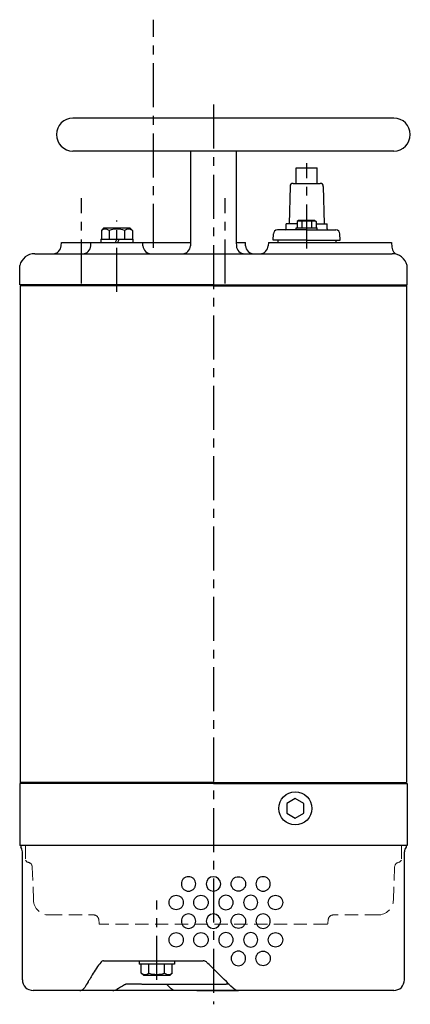
# Model space of a CAD drawing. Extents: x 21 to 1155, y 37 to 1626.
# Drawn here: x 960 to 1148, y 276 to 752 of the extents above; entities that cross this region are included whole.
import ezdxf

# ---------------------------------------------------------------- set-up
doc = ezdxf.new("R2010")
doc.units = 0
doc.header["$LTSCALE"] = 4.25
doc.header["$MEASUREMENT"] = 0
doc.linetypes.add('CENTER', pattern=[2, 1.25, -0.25, 0.25, -0.25])
doc.linetypes.add('DASHED', pattern=[0.75, 0.5, -0.25])
doc.layers.add('Neviditelná', color=5, linetype='DASHED', lineweight=18)
for name, color, linetype in [('Osy', 1, 'CENTER'), ('Silná', 7, 'CONTINUOUS'), ('Tenká', 4, 'CONTINUOUS')]:
    doc.layers.add(name, color=color, linetype=linetype)

msp = doc.modelspace()

# ---------------------------------------------------------------- linework, layer by layer
at = {"layer": 'Neviditelná', "ltscale": 3}
for p, q in [((962.41, 352.8), (962.41, 345.8)), ((1143.91, 352.8), (1143.91, 345.8)), ((962.41, 345.8), (963.16, 345.05)), ((963.16, 345.05), (963.16, 344.8)), ((963.24, 344.8), (963.16, 344.8)), ((1143.07, 344.8), (1143.16, 344.8)), ((1143.91, 345.8), (1143.16, 345.05)), ((1143.16, 345.05), (1143.16, 344.8)), ((965.74, 342.39), (966.29, 326.54)), ((1140.57, 342.39), (1140.02, 326.54)), ((973.79, 319.3), (995.31, 319.3)), ((1132.52, 319.3), (1111.01, 319.3)), ((997.95, 315.26), (997.8, 317.02)), ((1107.86, 314.8), (998.45, 314.8)), ((1108.36, 315.26), (1108.52, 317.02))]:
    msp.add_line(p, q, dxfattribs=at)
for centre, radius, start, end in [((963.24, 342.3), 2.5, 2, 90), ((1143.07, 342.3), 2.5, 90, 178), ((973.79, 326.8), 7.5, 182, 270), ((1132.52, 326.8), 7.5, 270, 358), ((995.31, 316.8), 2.5, 5, 90), ((1111.01, 316.8), 2.5, 90, 175), ((998.45, 315.3), 0.5, 185, 270), ((1107.86, 315.3), 0.5, 270, 355)]:
    msp.add_arc(centre, radius, start, end, dxfattribs=at)
at = {"layer": 'Osy', "ltscale": 4}
for p, q in [((1024.16, 641.62), (1024.16, 751.88)), ((1053.16, 710.97), (1053.16, 276.13)), ((1098.16, 641.36), (1098.16, 682.57)), ((989.51, 624.45), (989.51, 665.67)), ((1058.8, 624.45), (1058.8, 665.67)), ((1006.55, 620.43), (1006.55, 654.91)), ((1025.8, 287.97), (1025.8, 326.28))]:
    msp.add_line(p, q, dxfattribs=at)
at = {"layer": 'Silná'}
for p, q in [((1140.22, 704.3), (985.34, 704.3)), ((1140.22, 688.43), (985.34, 688.43)), ((1042.16, 688.43), (1042.16, 644.3)), ((1064.16, 688.43), (1064.16, 644.3)), ((1093.11, 672.8), (1093.11, 680.3)), ((1103.21, 672.8), (1103.21, 680.3)), ((1090.13, 671.33), (1089.75, 653.3)), ((1091.63, 672.8), (1098.16, 672.8)), ((1098.16, 672.8), (1104.69, 672.8)), ((1106.19, 671.33), (1106.56, 653.3)), ((1088.23, 650.78), (1088.31, 653.3)), ((1093.56, 653.3), (1088.31, 653.3)), ((1094.26, 654.8), (1093.56, 654.4)), ((1093.56, 654.4), (1093.56, 651.3)), ((1102.06, 654.8), (1094.26, 654.8)), ((1095.86, 654.4), (1095.86, 651.3)), ((1100.46, 654.4), (1100.46, 651.3)), ((1102.06, 654.8), (1102.76, 654.4)), ((1102.76, 654.4), (1102.76, 651.3)), ((1102.76, 653.3), (1108, 653.3)), ((1108.09, 650.78), (1108, 653.3)), ((1000.25, 651.3), (999.05, 650.1)), ((999.05, 650.1), (999.05, 645.8)), ((1000.25, 651.3), (1012.85, 651.3)), ((1002.8, 650.1), (1002.8, 645.8)), ((1010.3, 650.1), (1010.3, 645.8)), ((1012.85, 651.3), (1014.05, 650.1)), ((1014.05, 650.1), (1014.05, 645.8)), ((1081.98, 645.3), (1082.09, 648.37)), ((1098.16, 650.3), (1084.09, 650.3)), ((1093.16, 651.3), (1103.16, 651.3)), ((1093.16, 650.3), (1093.16, 651.3)), ((1098.16, 650.3), (1112.23, 650.3)), ((1103.16, 650.3), (1103.16, 651.3)), ((1114.33, 645.3), (1114.22, 648.37)), ((979.66, 642.59), (979.75, 644.3)), ((979.75, 644.3), (1042.16, 644.3)), ((993.97, 642.59), (994.05, 644.3)), ((998.85, 645.8), (1014.25, 645.8)), ((998.85, 645.8), (998.85, 644.3)), ((1006.55, 645.8), (1005.69, 644.3)), ((1007.71, 645.8), (1006.84, 644.3)), ((1014.25, 645.8), (1014.25, 644.3)), ((1019.14, 642.59), (1019.05, 644.3)), ((1042.16, 644.3), (1042.07, 642.59)), ((1064.16, 644.3), (1068.57, 644.3)), ((1064.16, 644.3), (1064.25, 642.59)), ((1068.66, 642.59), (1068.57, 644.3)), ((1079.66, 644.3), (1079.57, 642.59)), ((1079.66, 644.3), (1098.16, 644.3)), ((1098.16, 645.3), (1081.98, 645.3)), ((1084.16, 645.3), (1084.16, 644.3)), ((1098.16, 645.3), (1114.33, 645.3)), ((1098.16, 644.3), (1139.16, 644.3)), ((1112.16, 645.3), (1112.16, 644.3)), ((1139.16, 644.3), (1139.28, 641.91)), ((966.92, 638.8), (1053.16, 638.8)), ((1053.16, 638.8), (1139.39, 638.8)), ((959.66, 623.8), (959.66, 633.16)), ((1146.66, 623.8), (1146.66, 633.16)), ((1053.16, 623.8), (959.66, 623.8)), ((959.91, 623.3), (959.91, 383.3)), ((1053.16, 623.3), (959.91, 623.3)), ((962.16, 623.8), (962.16, 623.3)), ((1053.16, 623.8), (1146.66, 623.8)), ((1053.16, 623.3), (1146.41, 623.3)), ((1144.16, 623.8), (1144.16, 623.3)), ((1146.41, 623.3), (1146.41, 383.3)), ((959.66, 382.8), (959.66, 352.8)), ((1053.16, 382.8), (959.66, 382.8)), ((1053.16, 383.3), (959.91, 383.3)), ((962.16, 382.8), (962.16, 383.3)), ((1053.16, 383.3), (1146.41, 383.3)), ((1053.16, 382.8), (1146.66, 382.8)), ((1144.16, 382.8), (1144.16, 383.3)), ((1146.66, 382.8), (1146.66, 352.8)), ((1053.16, 352.8), (959.66, 352.8)), ((960.16, 352.8), (960.16, 352.13)), ((1146.66, 352.8), (1053.16, 352.8)), ((1146.16, 352.8), (1146.16, 352.13)), ((960.96, 288), (960.96, 349.8)), ((1145.36, 288), (1145.36, 349.8)), ((1000.11, 297.1), (1048.26, 297.1)), ((1017.3, 297.1), (1017.3, 295.5)), ((1034.3, 295.5), (1017.3, 295.5)), ((1018.3, 291.2), (1018.3, 295.5)), ((1022.05, 291.2), (1022.05, 295.5)), ((1029.55, 291.2), (1029.55, 295.5)), ((1033.3, 291.2), (1033.3, 295.5)), ((1034.3, 297.1), (1034.3, 295.5)), ((1019.5, 290), (1018.3, 291.2)), ((1032.1, 290), (1033.3, 291.2)), ((1011.37, 285.8), (1010.94, 285.8)), ((1018.52, 285.8), (1059.34, 285.8)), ((1032.1, 290), (1019.5, 290)), ((1032.43, 283.88), (1030.49, 285.8)), ((1060.7, 285.8), (1059.34, 285.8)), ((1140.16, 282.8), (966.16, 282.8)), ((1004.62, 282.8), (988.64, 282.8)), ((1045.17, 282.8), (1035.12, 282.8)), ((1045.17, 282.8), (1065.25, 282.8))]:
    msp.add_line(p, q, dxfattribs=at)
msp.add_lwpolyline([(1092.67, 375.5), (1088.6, 373.15), (1088.6, 368.45), (1092.67, 366.1), (1096.74, 368.45), (1096.74, 373.15)], close=True, dxfattribs=at)
msp.add_circle((1092.67, 370.8), 8, dxfattribs=at)
for centre, radius, start, end in [((985.34, 696.36), 7.94, 90, 270), ((1140.22, 696.36), 7.94, 270, 90), ((1091.63, 671.3), 1.5, 90, 178.8065), ((1104.69, 671.3), 1.5, 1.1935, 90), ((1094.71, 651.26), 3.34, 69.8619, 110.1381), ((1098.16, 641.54), 13.06, 79.8556, 100.1444), ((1101.61, 651.26), 3.34, 69.8619, 110.1381), ((1000.93, 647.47), 3.23, 54.5107, 125.4893), ((1006.55, 638.68), 12.02, 71.8194, 108.1806), ((1002.8, 650.1), 0, 270, 306.3611), ((1002.8, 650.1), 0, 270, 306.3611), ((1012.18, 647.47), 3.23, 54.5107, 125.4893), ((1084.09, 648.3), 2, 90, 178), ((1087.73, 650.8), 0.5, 270, 358), ((1108.59, 650.8), 0.5, 182, 270), ((1112.23, 648.3), 2, 2, 90), ((975.66, 642.8), 4, 270, 357), ((989.97, 642.8), 4, 270, 357), ((1023.14, 642.8), 4, 183, 270), ((1038.07, 642.8), 4, 270, 357), ((1068.24, 642.8), 4, 183, 270), ((1072.65, 642.8), 4, 183, 270), ((1075.57, 642.8), 4, 270, 357), ((966.92, 631.3), 7.5, 90, 165.6648), ((1143.28, 642.12), 4, 183, 250.2501), ((1139.39, 631.3), 7.5, 14.3352, 90), ((957.16, 349.8), 3.8, 360, 37.8636), ((1149.16, 349.8), 3.8, 142.1364, 180), ((1053.16, 334.3), 3.5, 90, 270), ((1053.16, 334.3), 3.5, 270, 90), ((1053.16, 316.3), 3.5, 90, 270), ((1053.16, 316.3), 3.5, 270, 90), ((1020.17, 293.83), 3.23, 234.5107, 305.4893), ((1025.8, 302.62), 12.02, 251.8194, 288.1806), ((1031.42, 293.83), 3.23, 234.5107, 305.4893), ((1029.55, 291.2), 0, 90, 126.3611), ((966.16, 288), 5.2, 180, 270), ((1140.16, 288), 5.2, 270, 0), ((1004.62, 286.5), 3.7, 270, 300.1466)]:
    msp.add_arc(centre, radius, start, end, dxfattribs=at)
msp.add_ellipse((988.64, 286.5), major_axis=(0, -3.7), ratio=0.793353, start_param=0, end_param=0.785398, dxfattribs=at)
for points, knots in [([(1041.12, 337.8), (1041.56, 337.8), (1042.02, 337.71), (1042.88, 337.36), (1043.27, 337.09), (1043.89, 336.46), (1044.16, 336.07), (1044.51, 335.21), (1044.6, 334.74), (1044.6, 333.86), (1044.51, 333.39), (1044.16, 332.53), (1043.89, 332.14), (1043.27, 331.51), (1042.88, 331.25), (1042.02, 330.89), (1041.56, 330.8), (1040.69, 330.8), (1040.22, 330.89), (1039.37, 331.25), (1038.98, 331.51), (1038.37, 332.14), (1038.1, 332.53), (1037.75, 333.39), (1037.66, 333.86), (1037.66, 334.3), (1037.66, 334.74), (1037.75, 335.21), (1038.1, 336.07), (1038.37, 336.46), (1038.98, 337.09), (1039.37, 337.36), (1040.22, 337.71), (1040.69, 337.8), (1041.12, 337.8)], [-1.582247, -1.582247, -1.582247, -1.582247, -1.450393, -1.450393, -1.318539, -1.318539, -1.186685, -1.186685, -1.054831, -1.054831, -0.922978, -0.922978, -0.791124, -0.791124, -0.65927, -0.65927, -0.527416, -0.527416, -0.395562, -0.395562, -0.263708, -0.263708, -0.131854, -0.131854, 0, 0, 0, 0.131854, 0.131854, 0.263708, 0.263708, 0.395562, 0.395562, 0.527416, 0.527416, 0.527416, 0.527416]), ([(1065.19, 337.8), (1064.76, 337.8), (1064.29, 337.71), (1063.43, 337.36), (1063.04, 337.09), (1062.42, 336.46), (1062.16, 336.07), (1061.8, 335.21), (1061.71, 334.74), (1061.71, 333.86), (1061.8, 333.39), (1062.16, 332.53), (1062.42, 332.14), (1063.04, 331.51), (1063.43, 331.25), (1064.29, 330.89), (1064.76, 330.8), (1065.63, 330.8), (1066.09, 330.89), (1066.94, 331.25), (1067.33, 331.51), (1067.95, 332.14), (1068.21, 332.53), (1068.57, 333.39), (1068.65, 333.86), (1068.65, 334.3), (1068.65, 334.74), (1068.57, 335.21), (1068.21, 336.07), (1067.95, 336.46), (1067.33, 337.09), (1066.94, 337.36), (1066.09, 337.71), (1065.63, 337.8), (1065.19, 337.8)], [-1.582247, -1.582247, -1.582247, -1.582247, -1.450393, -1.450393, -1.318539, -1.318539, -1.186685, -1.186685, -1.054831, -1.054831, -0.922978, -0.922978, -0.791124, -0.791124, -0.65927, -0.65927, -0.527416, -0.527416, -0.395562, -0.395562, -0.263708, -0.263708, -0.131854, -0.131854, 0, 0, 0, 0.131854, 0.131854, 0.263708, 0.263708, 0.395562, 0.395562, 0.527416, 0.527416, 0.527416, 0.527416]), ([(1077.1, 337.8), (1077.53, 337.8), (1078, 337.71), (1078.85, 337.36), (1079.25, 337.09), (1079.86, 336.46), (1080.13, 336.07), (1080.49, 335.21), (1080.58, 334.74), (1080.58, 333.86), (1080.49, 333.39), (1080.13, 332.53), (1079.86, 332.14), (1079.25, 331.51), (1078.85, 331.25), (1078, 330.89), (1077.53, 330.8), (1076.66, 330.8), (1076.2, 330.89), (1075.34, 331.25), (1074.95, 331.51), (1074.34, 332.14), (1074.07, 332.53), (1073.72, 333.39), (1073.64, 333.86), (1073.64, 334.3), (1073.64, 334.74), (1073.72, 335.21), (1074.07, 336.07), (1074.34, 336.46), (1074.95, 337.09), (1075.34, 337.36), (1076.2, 337.71), (1076.66, 337.8), (1077.1, 337.8)], [-1.582247, -1.582247, -1.582247, -1.582247, -1.450393, -1.450393, -1.318539, -1.318539, -1.186685, -1.186685, -1.054831, -1.054831, -0.922978, -0.922978, -0.791124, -0.791124, -0.65927, -0.65927, -0.527416, -0.527416, -0.395562, -0.395562, -0.263708, -0.263708, -0.131854, -0.131854, 0, 0, 0, 0.131854, 0.131854, 0.263708, 0.263708, 0.395562, 0.395562, 0.527416, 0.527416, 0.527416, 0.527416]), ([(1035.17, 328.8), (1034.74, 328.8), (1034.28, 328.71), (1033.44, 328.36), (1033.05, 328.09), (1032.45, 327.46), (1032.18, 327.07), (1031.84, 326.21), (1031.75, 325.74), (1031.75, 325.3), (1031.75, 324.86), (1031.84, 324.39), (1032.18, 323.53), (1032.45, 323.14), (1033.05, 322.51), (1033.44, 322.25), (1034.28, 321.89), (1034.74, 321.8), (1035.6, 321.8), (1036.06, 321.89), (1036.91, 322.25), (1037.3, 322.51), (1037.91, 323.14), (1038.18, 323.53), (1038.53, 324.39), (1038.62, 324.86), (1038.62, 325.74), (1038.53, 326.21), (1038.18, 327.07), (1037.91, 327.46), (1037.3, 328.09), (1036.91, 328.36), (1036.06, 328.71), (1035.6, 328.8), (1035.17, 328.8)], [1.582247, 1.582247, 1.582247, 1.582247, 1.714101, 1.714101, 1.845955, 1.845955, 1.977809, 1.977809, 2.109663, 2.109663, 2.109663, 2.241517, 2.241517, 2.373371, 2.373371, 2.505225, 2.505225, 2.637079, 2.637079, 2.768933, 2.768933, 2.900786, 2.900786, 3.03264, 3.03264, 3.164494, 3.164494, 3.296348, 3.296348, 3.428202, 3.428202, 3.560056, 3.560056, 3.69191, 3.69191, 3.69191, 3.69191]), ([(1047.13, 328.8), (1046.69, 328.8), (1046.22, 328.71), (1045.36, 328.36), (1044.97, 328.09), (1044.35, 327.46), (1044.08, 327.07), (1043.73, 326.21), (1043.64, 325.74), (1043.64, 325.3), (1043.64, 324.86), (1043.73, 324.39), (1044.08, 323.53), (1044.35, 323.14), (1044.97, 322.51), (1045.36, 322.25), (1046.22, 321.89), (1046.69, 321.8), (1047.57, 321.8), (1048.03, 321.89), (1048.89, 322.25), (1049.29, 322.51), (1049.91, 323.14), (1050.18, 323.53), (1050.54, 324.39), (1050.62, 324.86), (1050.62, 325.74), (1050.54, 326.21), (1050.18, 327.07), (1049.91, 327.46), (1049.29, 328.09), (1048.89, 328.36), (1048.03, 328.71), (1047.57, 328.8), (1047.13, 328.8)], [1.582247, 1.582247, 1.582247, 1.582247, 1.714101, 1.714101, 1.845955, 1.845955, 1.977809, 1.977809, 2.109663, 2.109663, 2.109663, 2.241517, 2.241517, 2.373371, 2.373371, 2.505225, 2.505225, 2.637079, 2.637079, 2.768933, 2.768933, 2.900786, 2.900786, 3.03264, 3.03264, 3.164494, 3.164494, 3.296348, 3.296348, 3.428202, 3.428202, 3.560056, 3.560056, 3.69191, 3.69191, 3.69191, 3.69191]), ([(1059.19, 328.8), (1059.63, 328.8), (1060.09, 328.71), (1060.95, 328.36), (1061.34, 328.09), (1061.96, 327.46), (1062.23, 327.07), (1062.59, 326.21), (1062.68, 325.74), (1062.68, 325.3), (1062.68, 324.86), (1062.59, 324.39), (1062.23, 323.53), (1061.96, 323.14), (1061.34, 322.51), (1060.95, 322.25), (1060.09, 321.89), (1059.63, 321.8), (1058.75, 321.8), (1058.28, 321.89), (1057.42, 322.25), (1057.03, 322.51), (1056.4, 323.14), (1056.14, 323.53), (1055.78, 324.39), (1055.69, 324.86), (1055.69, 325.74), (1055.78, 326.21), (1056.14, 327.07), (1056.4, 327.46), (1057.03, 328.09), (1057.42, 328.36), (1058.28, 328.71), (1058.75, 328.8), (1059.19, 328.8)], [1.582247, 1.582247, 1.582247, 1.582247, 1.714101, 1.714101, 1.845955, 1.845955, 1.977809, 1.977809, 2.109663, 2.109663, 2.109663, 2.241517, 2.241517, 2.373371, 2.373371, 2.505225, 2.505225, 2.637079, 2.637079, 2.768933, 2.768933, 2.900786, 2.900786, 3.03264, 3.03264, 3.164494, 3.164494, 3.296348, 3.296348, 3.428202, 3.428202, 3.560056, 3.560056, 3.69191, 3.69191, 3.69191, 3.69191]), ([(1071.14, 328.8), (1071.58, 328.8), (1072.03, 328.71), (1072.88, 328.36), (1073.26, 328.09), (1073.87, 327.46), (1074.13, 327.07), (1074.48, 326.21), (1074.56, 325.74), (1074.56, 325.3), (1074.56, 324.86), (1074.48, 324.39), (1074.13, 323.53), (1073.87, 323.14), (1073.26, 322.51), (1072.88, 322.25), (1072.03, 321.89), (1071.58, 321.8), (1070.71, 321.8), (1070.25, 321.89), (1069.4, 322.25), (1069.02, 322.51), (1068.4, 323.14), (1068.14, 323.53), (1067.79, 324.39), (1067.7, 324.86), (1067.7, 325.74), (1067.79, 326.21), (1068.14, 327.07), (1068.4, 327.46), (1069.02, 328.09), (1069.4, 328.36), (1070.25, 328.71), (1070.71, 328.8), (1071.14, 328.8)], [1.582247, 1.582247, 1.582247, 1.582247, 1.714101, 1.714101, 1.845955, 1.845955, 1.977809, 1.977809, 2.109663, 2.109663, 2.109663, 2.241517, 2.241517, 2.373371, 2.373371, 2.505225, 2.505225, 2.637079, 2.637079, 2.768933, 2.768933, 2.900786, 2.900786, 3.03264, 3.03264, 3.164494, 3.164494, 3.296348, 3.296348, 3.428202, 3.428202, 3.560056, 3.560056, 3.69191, 3.69191, 3.69191, 3.69191]), ([(1083.1, 328.8), (1082.66, 328.8), (1082.2, 328.71), (1081.34, 328.36), (1080.94, 328.09), (1080.32, 327.46), (1080.06, 327.07), (1079.7, 326.21), (1079.61, 325.74), (1079.61, 325.3), (1079.61, 324.86), (1079.7, 324.39), (1080.06, 323.53), (1080.32, 323.14), (1080.94, 322.51), (1081.34, 322.25), (1082.2, 321.89), (1082.66, 321.8), (1083.54, 321.8), (1084.01, 321.89), (1084.87, 322.25), (1085.26, 322.51), (1085.88, 323.14), (1086.15, 323.53), (1086.51, 324.39), (1086.6, 324.86), (1086.6, 325.74), (1086.51, 326.21), (1086.15, 327.07), (1085.88, 327.46), (1085.26, 328.09), (1084.87, 328.36), (1084.01, 328.71), (1083.54, 328.8), (1083.1, 328.8)], [1.582247, 1.582247, 1.582247, 1.582247, 1.714101, 1.714101, 1.845955, 1.845955, 1.977809, 1.977809, 2.109663, 2.109663, 2.109663, 2.241517, 2.241517, 2.373371, 2.373371, 2.505225, 2.505225, 2.637079, 2.637079, 2.768933, 2.768933, 2.900786, 2.900786, 3.03264, 3.03264, 3.164494, 3.164494, 3.296348, 3.296348, 3.428202, 3.428202, 3.560056, 3.560056, 3.69191, 3.69191, 3.69191, 3.69191]), ([(1041.12, 319.8), (1041.56, 319.8), (1042.02, 319.71), (1042.88, 319.36), (1043.27, 319.09), (1043.89, 318.46), (1044.16, 318.07), (1044.51, 317.21), (1044.6, 316.74), (1044.6, 315.86), (1044.51, 315.39), (1044.16, 314.53), (1043.89, 314.14), (1043.27, 313.51), (1042.88, 313.25), (1042.02, 312.89), (1041.56, 312.8), (1040.69, 312.8), (1040.22, 312.89), (1039.37, 313.25), (1038.98, 313.51), (1038.37, 314.14), (1038.1, 314.53), (1037.75, 315.39), (1037.66, 315.86), (1037.66, 316.3), (1037.66, 316.74), (1037.75, 317.21), (1038.1, 318.07), (1038.37, 318.46), (1038.98, 319.09), (1039.37, 319.36), (1040.22, 319.71), (1040.69, 319.8), (1041.12, 319.8)], [-1.582247, -1.582247, -1.582247, -1.582247, -1.450393, -1.450393, -1.318539, -1.318539, -1.186685, -1.186685, -1.054831, -1.054831, -0.922978, -0.922978, -0.791124, -0.791124, -0.65927, -0.65927, -0.527416, -0.527416, -0.395562, -0.395562, -0.263708, -0.263708, -0.131854, -0.131854, 0, 0, 0, 0.131854, 0.131854, 0.263708, 0.263708, 0.395562, 0.395562, 0.527416, 0.527416, 0.527416, 0.527416]), ([(1065.19, 319.8), (1064.76, 319.8), (1064.29, 319.71), (1063.43, 319.36), (1063.04, 319.09), (1062.42, 318.46), (1062.16, 318.07), (1061.8, 317.21), (1061.71, 316.74), (1061.71, 315.86), (1061.8, 315.39), (1062.16, 314.53), (1062.42, 314.14), (1063.04, 313.51), (1063.43, 313.25), (1064.29, 312.89), (1064.76, 312.8), (1065.63, 312.8), (1066.09, 312.89), (1066.94, 313.25), (1067.33, 313.51), (1067.95, 314.14), (1068.21, 314.53), (1068.57, 315.39), (1068.65, 315.86), (1068.65, 316.3), (1068.65, 316.74), (1068.57, 317.21), (1068.21, 318.07), (1067.95, 318.46), (1067.33, 319.09), (1066.94, 319.36), (1066.09, 319.71), (1065.63, 319.8), (1065.19, 319.8)], [-1.582247, -1.582247, -1.582247, -1.582247, -1.450393, -1.450393, -1.318539, -1.318539, -1.186685, -1.186685, -1.054831, -1.054831, -0.922978, -0.922978, -0.791124, -0.791124, -0.65927, -0.65927, -0.527416, -0.527416, -0.395562, -0.395562, -0.263708, -0.263708, -0.131854, -0.131854, 0, 0, 0, 0.131854, 0.131854, 0.263708, 0.263708, 0.395562, 0.395562, 0.527416, 0.527416, 0.527416, 0.527416]), ([(1077.1, 319.8), (1077.53, 319.8), (1078, 319.71), (1078.85, 319.36), (1079.25, 319.09), (1079.86, 318.46), (1080.13, 318.07), (1080.49, 317.21), (1080.58, 316.74), (1080.58, 315.86), (1080.49, 315.39), (1080.13, 314.53), (1079.86, 314.14), (1079.25, 313.51), (1078.85, 313.25), (1078, 312.89), (1077.53, 312.8), (1076.66, 312.8), (1076.2, 312.89), (1075.34, 313.25), (1074.95, 313.51), (1074.34, 314.14), (1074.07, 314.53), (1073.72, 315.39), (1073.64, 315.86), (1073.64, 316.3), (1073.64, 316.74), (1073.72, 317.21), (1074.07, 318.07), (1074.34, 318.46), (1074.95, 319.09), (1075.34, 319.36), (1076.2, 319.71), (1076.66, 319.8), (1077.1, 319.8)], [-1.582247, -1.582247, -1.582247, -1.582247, -1.450393, -1.450393, -1.318539, -1.318539, -1.186685, -1.186685, -1.054831, -1.054831, -0.922978, -0.922978, -0.791124, -0.791124, -0.65927, -0.65927, -0.527416, -0.527416, -0.395562, -0.395562, -0.263708, -0.263708, -0.131854, -0.131854, 0, 0, 0, 0.131854, 0.131854, 0.263708, 0.263708, 0.395562, 0.395562, 0.527416, 0.527416, 0.527416, 0.527416]), ([(1035.17, 310.8), (1034.74, 310.8), (1034.28, 310.71), (1033.44, 310.36), (1033.05, 310.09), (1032.45, 309.46), (1032.18, 309.07), (1031.84, 308.21), (1031.75, 307.74), (1031.75, 307.3), (1031.75, 306.86), (1031.84, 306.39), (1032.18, 305.53), (1032.45, 305.14), (1033.05, 304.51), (1033.44, 304.25), (1034.28, 303.89), (1034.74, 303.8), (1035.6, 303.8), (1036.06, 303.89), (1036.91, 304.25), (1037.3, 304.51), (1037.91, 305.14), (1038.18, 305.53), (1038.53, 306.39), (1038.62, 306.86), (1038.62, 307.74), (1038.53, 308.21), (1038.18, 309.07), (1037.91, 309.46), (1037.3, 310.09), (1036.91, 310.36), (1036.06, 310.71), (1035.6, 310.8), (1035.17, 310.8)], [1.582247, 1.582247, 1.582247, 1.582247, 1.714101, 1.714101, 1.845955, 1.845955, 1.977809, 1.977809, 2.109663, 2.109663, 2.109663, 2.241517, 2.241517, 2.373371, 2.373371, 2.505225, 2.505225, 2.637079, 2.637079, 2.768933, 2.768933, 2.900786, 2.900786, 3.03264, 3.03264, 3.164494, 3.164494, 3.296348, 3.296348, 3.428202, 3.428202, 3.560056, 3.560056, 3.69191, 3.69191, 3.69191, 3.69191]), ([(1047.13, 310.8), (1046.69, 310.8), (1046.22, 310.71), (1045.36, 310.36), (1044.97, 310.09), (1044.35, 309.46), (1044.08, 309.07), (1043.73, 308.21), (1043.64, 307.74), (1043.64, 307.3), (1043.64, 306.86), (1043.73, 306.39), (1044.08, 305.53), (1044.35, 305.14), (1044.97, 304.51), (1045.36, 304.25), (1046.22, 303.89), (1046.69, 303.8), (1047.57, 303.8), (1048.03, 303.89), (1048.89, 304.25), (1049.29, 304.51), (1049.91, 305.14), (1050.18, 305.53), (1050.54, 306.39), (1050.62, 306.86), (1050.62, 307.74), (1050.54, 308.21), (1050.18, 309.07), (1049.91, 309.46), (1049.29, 310.09), (1048.89, 310.36), (1048.03, 310.71), (1047.57, 310.8), (1047.13, 310.8)], [1.582247, 1.582247, 1.582247, 1.582247, 1.714101, 1.714101, 1.845955, 1.845955, 1.977809, 1.977809, 2.109663, 2.109663, 2.109663, 2.241517, 2.241517, 2.373371, 2.373371, 2.505225, 2.505225, 2.637079, 2.637079, 2.768933, 2.768933, 2.900786, 2.900786, 3.03264, 3.03264, 3.164494, 3.164494, 3.296348, 3.296348, 3.428202, 3.428202, 3.560056, 3.560056, 3.69191, 3.69191, 3.69191, 3.69191]), ([(1059.19, 310.8), (1059.63, 310.8), (1060.09, 310.71), (1060.95, 310.36), (1061.34, 310.09), (1061.96, 309.46), (1062.23, 309.07), (1062.59, 308.21), (1062.68, 307.74), (1062.68, 307.3), (1062.68, 306.86), (1062.59, 306.39), (1062.23, 305.53), (1061.96, 305.14), (1061.34, 304.51), (1060.95, 304.25), (1060.09, 303.89), (1059.63, 303.8), (1058.75, 303.8), (1058.28, 303.89), (1057.42, 304.25), (1057.03, 304.51), (1056.4, 305.14), (1056.14, 305.53), (1055.78, 306.39), (1055.69, 306.86), (1055.69, 307.74), (1055.78, 308.21), (1056.14, 309.07), (1056.4, 309.46), (1057.03, 310.09), (1057.42, 310.36), (1058.28, 310.71), (1058.75, 310.8), (1059.19, 310.8)], [1.582247, 1.582247, 1.582247, 1.582247, 1.714101, 1.714101, 1.845955, 1.845955, 1.977809, 1.977809, 2.109663, 2.109663, 2.109663, 2.241517, 2.241517, 2.373371, 2.373371, 2.505225, 2.505225, 2.637079, 2.637079, 2.768933, 2.768933, 2.900786, 2.900786, 3.03264, 3.03264, 3.164494, 3.164494, 3.296348, 3.296348, 3.428202, 3.428202, 3.560056, 3.560056, 3.69191, 3.69191, 3.69191, 3.69191]), ([(1071.14, 310.8), (1071.58, 310.8), (1072.03, 310.71), (1072.88, 310.36), (1073.26, 310.09), (1073.87, 309.46), (1074.13, 309.07), (1074.48, 308.21), (1074.56, 307.74), (1074.56, 307.3), (1074.56, 306.86), (1074.48, 306.39), (1074.13, 305.53), (1073.87, 305.14), (1073.26, 304.51), (1072.88, 304.25), (1072.03, 303.89), (1071.58, 303.8), (1070.71, 303.8), (1070.25, 303.89), (1069.4, 304.25), (1069.02, 304.51), (1068.4, 305.14), (1068.14, 305.53), (1067.79, 306.39), (1067.7, 306.86), (1067.7, 307.74), (1067.79, 308.21), (1068.14, 309.07), (1068.4, 309.46), (1069.02, 310.09), (1069.4, 310.36), (1070.25, 310.71), (1070.71, 310.8), (1071.14, 310.8)], [1.582247, 1.582247, 1.582247, 1.582247, 1.714101, 1.714101, 1.845955, 1.845955, 1.977809, 1.977809, 2.109663, 2.109663, 2.109663, 2.241517, 2.241517, 2.373371, 2.373371, 2.505225, 2.505225, 2.637079, 2.637079, 2.768933, 2.768933, 2.900786, 2.900786, 3.03264, 3.03264, 3.164494, 3.164494, 3.296348, 3.296348, 3.428202, 3.428202, 3.560056, 3.560056, 3.69191, 3.69191, 3.69191, 3.69191]), ([(1083.1, 310.8), (1082.66, 310.8), (1082.2, 310.71), (1081.34, 310.36), (1080.94, 310.09), (1080.32, 309.46), (1080.06, 309.07), (1079.7, 308.21), (1079.61, 307.74), (1079.61, 307.3), (1079.61, 306.86), (1079.7, 306.39), (1080.06, 305.53), (1080.32, 305.14), (1080.94, 304.51), (1081.34, 304.25), (1082.2, 303.89), (1082.66, 303.8), (1083.54, 303.8), (1084.01, 303.89), (1084.87, 304.25), (1085.26, 304.51), (1085.88, 305.14), (1086.15, 305.53), (1086.51, 306.39), (1086.6, 306.86), (1086.6, 307.74), (1086.51, 308.21), (1086.15, 309.07), (1085.88, 309.46), (1085.26, 310.09), (1084.87, 310.36), (1084.01, 310.71), (1083.54, 310.8), (1083.1, 310.8)], [1.582247, 1.582247, 1.582247, 1.582247, 1.714101, 1.714101, 1.845955, 1.845955, 1.977809, 1.977809, 2.109663, 2.109663, 2.109663, 2.241517, 2.241517, 2.373371, 2.373371, 2.505225, 2.505225, 2.637079, 2.637079, 2.768933, 2.768933, 2.900786, 2.900786, 3.03264, 3.03264, 3.164494, 3.164494, 3.296348, 3.296348, 3.428202, 3.428202, 3.560056, 3.560056, 3.69191, 3.69191, 3.69191, 3.69191]), ([(1065.19, 301.8), (1065.63, 301.8), (1066.09, 301.71), (1066.94, 301.36), (1067.33, 301.09), (1067.95, 300.46), (1068.21, 300.07), (1068.57, 299.21), (1068.65, 298.74), (1068.65, 298.3), (1068.65, 297.86), (1068.57, 297.39), (1068.21, 296.53), (1067.95, 296.14), (1067.33, 295.51), (1066.94, 295.25), (1066.09, 294.89), (1065.63, 294.8), (1064.76, 294.8), (1064.29, 294.89), (1063.43, 295.25), (1063.04, 295.51), (1062.42, 296.14), (1062.16, 296.53), (1061.8, 297.39), (1061.71, 297.86), (1061.71, 298.74), (1061.8, 299.21), (1062.16, 300.07), (1062.42, 300.46), (1063.04, 301.09), (1063.43, 301.36), (1064.29, 301.71), (1064.76, 301.8), (1065.19, 301.8)], [1.582247, 1.582247, 1.582247, 1.582247, 1.714101, 1.714101, 1.845955, 1.845955, 1.977809, 1.977809, 2.109663, 2.109663, 2.109663, 2.241517, 2.241517, 2.373371, 2.373371, 2.505225, 2.505225, 2.637079, 2.637079, 2.768933, 2.768933, 2.900786, 2.900786, 3.03264, 3.03264, 3.164494, 3.164494, 3.296348, 3.296348, 3.428202, 3.428202, 3.560056, 3.560056, 3.69191, 3.69191, 3.69191, 3.69191]), ([(1077.1, 301.8), (1076.66, 301.8), (1076.2, 301.71), (1075.34, 301.36), (1074.95, 301.09), (1074.34, 300.46), (1074.07, 300.07), (1073.72, 299.21), (1073.64, 298.74), (1073.64, 298.3), (1073.64, 297.86), (1073.72, 297.39), (1074.07, 296.53), (1074.34, 296.14), (1074.95, 295.51), (1075.34, 295.25), (1076.2, 294.89), (1076.66, 294.8), (1077.53, 294.8), (1078, 294.89), (1078.85, 295.25), (1079.25, 295.51), (1079.86, 296.14), (1080.13, 296.53), (1080.49, 297.39), (1080.58, 297.86), (1080.58, 298.74), (1080.49, 299.21), (1080.13, 300.07), (1079.86, 300.46), (1079.25, 301.09), (1078.85, 301.36), (1078, 301.71), (1077.53, 301.8), (1077.1, 301.8)], [1.582247, 1.582247, 1.582247, 1.582247, 1.714101, 1.714101, 1.845955, 1.845955, 1.977809, 1.977809, 2.109663, 2.109663, 2.109663, 2.241517, 2.241517, 2.373371, 2.373371, 2.505225, 2.505225, 2.637079, 2.637079, 2.768933, 2.768933, 2.900786, 2.900786, 3.03264, 3.03264, 3.164494, 3.164494, 3.296348, 3.296348, 3.428202, 3.428202, 3.560056, 3.560056, 3.69191, 3.69191, 3.69191, 3.69191]), ([(998.74, 296.37), (998.08, 295.52), (997.43, 294.6), (996.77, 293.63), (996.68, 293.49), (996.57, 293.32), (996.49, 293.21), (995.94, 292.37), (995.33, 291.4), (994.66, 290.3), (994.62, 290.23), (994.55, 290.12), (994.53, 290.08), (994.33, 289.75), (994, 289.2), (993.6, 288.52), (993.25, 287.93), (992.97, 287.46), (992.76, 287.12), (992.73, 287.07), (992.72, 287.05), (992.67, 286.98), (992.07, 285.97), (991.52, 285.09), (991.01, 284.33), (990.91, 284.17), (990.81, 284.03), (990.72, 283.88)], [0, 0, 0, 0, 0.21875, 0.21875, 0.21875, 0.25, 0.25, 0.25, 0.484316, 0.484316, 0.484316, 0.5, 0.5, 0.5, 0.625, 0.625, 0.625, 0.734375, 0.734375, 0.734375, 0.75, 0.75, 0.75, 0.95842, 0.95842, 0.95842, 1, 1, 1, 1]), ([(1000.11, 297.1), (999.88, 297.1), (999.66, 297.05), (999.45, 296.96), (999.25, 296.87), (999.06, 296.73), (998.89, 296.55), (998.84, 296.5), (998.79, 296.43), (998.74, 296.37)], [0, 0, 0, 0, 0.429022, 0.429022, 0.429022, 0.858344, 0.858344, 0.858344, 1, 1, 1, 1]), ([(1050.03, 296.37), (1049.84, 296.56), (1049.62, 296.71), (1049.15, 296.95), (1048.89, 297.03), (1048.51, 297.09), (1048.39, 297.1), (1048.26, 297.1)], [0, 0, 0, 0, 0.0798679, 0.0798679, 0.1588246, 0.1588246, 0.1961598, 0.1961598, 0.1961598, 0.1961598]), ([(1049.2, 296.91), (1049.2, 296.91), (1049.2, 296.91), (1049.21, 296.87), (1049.21, 296.82), (1049.22, 296.77)], [0.7408784, 0.7408784, 0.7408784, 0.7408784, 0.75, 0.75, 0.999999, 0.999999, 0.999999, 0.999999]), ([(1049.43, 296.81), (1049.38, 296.8), (1049.33, 296.79), (1049.28, 296.78), (1049.26, 296.77), (1049.24, 296.77), (1049.22, 296.77)], [0.8921079, 0.8921079, 0.8921079, 0.8921079, 0.9687546, 0.9687546, 0.9687546, 0.9999973, 0.9999973, 0.9999973, 0.9999973]), ([(1062.65, 283.87), (1059.73, 286.76), (1056.87, 289.58), (1052.66, 293.74), (1051.34, 295.05), (1050.03, 296.37)], [0, 0, 0, 0, 1.237912, 1.237912, 1.794861, 1.794861, 1.794861, 1.794861]), ([(1010.94, 285.8), (1010.93, 285.8), (1010.91, 285.79), (1010.85, 285.77), (1010.78, 285.75), (1010.63, 285.68), (1010.54, 285.64), (1010.37, 285.55), (1010.29, 285.51), (1010.21, 285.47)], [0.0961928, 0.0961928, 0.0961928, 0.0961928, 0.1117954, 0.1117954, 0.1504959, 0.1504959, 0.1914169, 0.1914169, 0.2219687, 0.2219687, 0.2219687, 0.2219687]), ([(1018.51, 285.8), (1018.4, 285.8), (1018.29, 285.8), (1018.17, 285.8), (1018.03, 285.8), (1017.89, 285.8), (1017.74, 285.8), (1017.44, 285.8), (1017.11, 285.8), (1016.76, 285.8), (1016.75, 285.8), (1016.74, 285.8), (1016.73, 285.8), (1016.04, 285.8), (1015.3, 285.8), (1014.64, 285.8), (1014.63, 285.8), (1014.62, 285.8), (1014.61, 285.8), (1013.28, 285.8), (1012.24, 285.8), (1011.37, 285.8)], [0, 0, 0, 0, 0.056845, 0.056845, 0.056845, 0.119741, 0.119741, 0.119741, 0.245474, 0.245474, 0.245474, 0.25, 0.25, 0.25, 0.496982, 0.496982, 0.496982, 0.5, 0.5, 0.5, 1, 1, 1, 1]), ([(1035.06, 282.8), (1034.65, 282.8), (1034.25, 282.87), (1033.48, 283.13), (1033.11, 283.32), (1032.66, 283.67), (1032.54, 283.77), (1032.43, 283.88)], [0.0009239, 0.0009239, 0.0009239, 0.0009239, 0.1219858, 0.1219858, 0.2442012, 0.2442012, 0.2918718, 0.2918718, 0.2918718, 0.2918718]), ([(1065.25, 282.8), (1064.85, 282.8), (1064.44, 282.87), (1063.69, 283.12), (1063.34, 283.31), (1062.89, 283.65), (1062.76, 283.75), (1062.65, 283.87)], [0, 0, 0, 0, 0.1199549, 0.1199549, 0.237777, 0.237777, 0.2877609, 0.2877609, 0.2877609, 0.2877609])]:
    msp.add_open_spline(points, degree=3, knots=knots, dxfattribs=at)
for points in [[(1010.21, 285.47), (1008.97, 284.75), (1007.72, 284.02), (1006.47, 283.3)], [(988.64, 282.8), (988.6, 282.8), (988.56, 282.8), (988.52, 282.8)], [(1035.12, 282.8), (1035.1, 282.8), (1035.07, 282.8), (1035.05, 282.8)]]:
    msp.add_open_spline(points, degree=3, dxfattribs=at)
at = {"layer": 'Tenká'}
msp.add_line((1093.11, 680.3), (1103.21, 680.3), dxfattribs=at)

doc.saveas('drawing.dxf')
